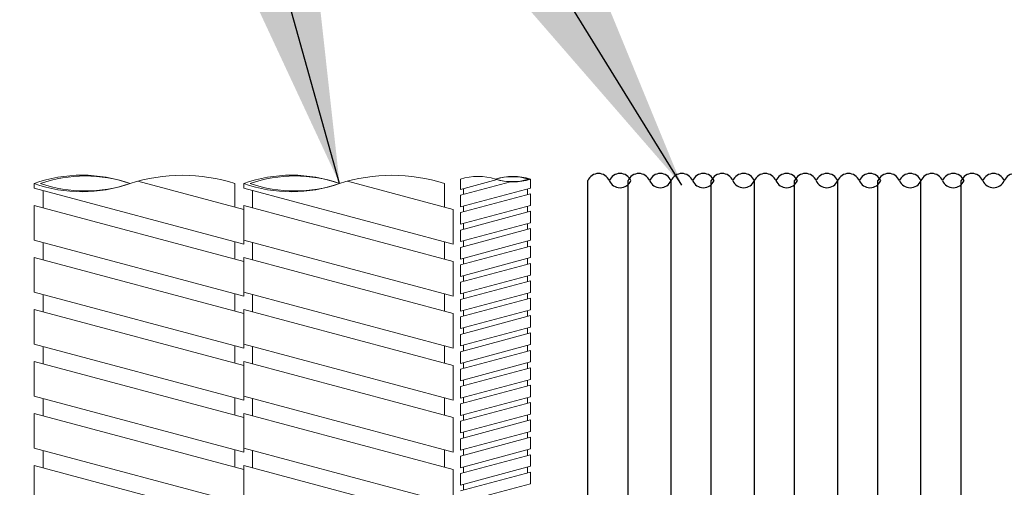
# Model space of a CAD drawing. Units: inches. Extents: x 0 to 99, y -81 to 36.
# Drawn here: x 6 to 6, y -20 to -20 of the extents above; entities that cross this region are included whole.
import ezdxf

# ---------------------------------------------------------------- set-up
doc = ezdxf.new("R2010")
doc.units = ezdxf.units.IN
doc.header["$MEASUREMENT"] = 0
for name, color, linetype, lineweight in [('Assembly', 7, 'Continuous', 20), ('Callouts', 7, 'Continuous', 20), ('heavy @ 1', 7, 'Continuous', 25)]:
    doc.layers.add(name, color=color, linetype=linetype, lineweight=lineweight)
doc.styles.add('STI Dimension Text', font='ARIAL.TTF', dxfattribs={"height": 0.18})
doc.styles.add('style1', font='ARIAL.TTF', dxfattribs={"height": 0.1})
doc.dimstyles.new('STI Dimension Style', dxfattribs={"dimtxt": 0.5, "dimasz": 1, "dimexe": 0.18, "dimexo": 0.0625, "dimgap": 0.09, "dimtad": 0, "dimtih": 1, "dimtoh": 1, "dimdec": 4, "dimzin": 0, "dimdsep": 46, "dimtxsty": 'STI Dimension Text', "dimcen": 0, "dimadec": 0, "dimazin": 0, "dimtfac": 1, "dimtdec": 4, "dimtofl": 0, "dimtmove": 0, "dimatfit": 3, "dimfxl": 1, "dimtolj": 1, "dimtzin": 0, "dimarcsym": 0})

# ---------------------------------------------------------------- blocks, each defined once
blk = doc.blocks.new('FA3037')
at = {"linetype": 'Continuous'}
for p, q in [((5.037499842368902, 8.292362037628891), (5.037499842368902, 8.612777059848401)), ((5.05552035529707, 8.292362037628891), (5.05552035529707, 8.612777059848401)), ((5.074798355297069, 8.292362037628891), (5.074798355297069, 8.612777059848401)), ((5.074798355297069, 8.292362037628891), (5.074798355297069, 8.612777059848401)), ((5.092818868225244, 8.292362037628891), (5.092818868225244, 8.612777059848401)), ((5.112096868225244, 8.292362037628891), (5.112096868225244, 8.612777059848401)), ((5.112096868225244, 8.292362037628891), (5.112096868225244, 8.612777059848401)), ((5.130117381153411, 8.292362037628891), (5.130117381153411, 8.612777059848401)), ((5.149395381153411, 8.292362037628891), (5.149395381153411, 8.612777059848401)), ((5.149395381153411, 8.292362037628891), (5.149395381153411, 8.612777059848401)), ((5.167415894081579, 8.292362037628891), (5.167415894081579, 8.612777059848401)), ((5.186693894081579, 8.292362037628891), (5.186693894081579, 8.612777059848401)), ((5.186693894081579, 8.292362037628891), (5.186693894081579, 8.612777059848401)), ((5.204714407009753, 8.292362037628891), (5.204714407009753, 8.612777059848401))]:
    blk.add_line(p, q, dxfattribs=at)
for centre, start, end in [((5.042319342368899, 8.610701606336345), 23.2984846535059, 156.7015153464941), ((5.051958342368899, 8.610701606336345), 23.2984846535059, 156.7015153464941), ((5.060339855297073, 8.610701606336345), 23.2984846535059, 156.7015153464941), ((5.069978855297073, 8.610701606336345), 23.2984846535059, 156.7015153464941), ((5.079617855297073, 8.610701606336345), 23.2984846535059, 156.7015153464941), ((5.089256855297073, 8.610701606336345), 23.2984846535059, 156.7015153464941), ((5.09763836822524, 8.610701606336345), 23.2984846535059, 156.7015153464941), ((5.10727736822524, 8.610701606336345), 23.2984846535059, 156.7015153464941), ((5.11691636822524, 8.610701606336345), 23.2984846535059, 156.7015153464941), ((5.12655536822524, 8.610701606336345), 23.2984846535059, 156.7015153464941), ((5.134936881153408, 8.610701606336345), 23.2984846535059, 156.7015153464941), ((5.144575881153415, 8.610701606336345), 23.2984846535059, 156.7015153464941), ((5.154214881153408, 8.610701606336345), 23.2984846535059, 156.7015153464941), ((5.163853881153408, 8.610701606336345), 23.2984846535059, 156.7015153464941), ((5.172235394081582, 8.610701606336345), 23.2984846535059, 156.7015153464941), ((5.181874394081582, 8.610701606336345), 23.2984846535059, 156.7015153464941), ((5.191513394081582, 8.610701606336345), 23.2984846535059, 156.7015153464941), ((5.201152394081582, 8.610701606336345), 23.2984846535059, 156.7015153464941), ((5.209533907009749, 8.610701606336345), 23.2984846535059, 156.7015153464941), ((5.219172907009749, 8.610701606336345), 23.2984846535059, 156.7015153464941), ((5.228811907009749, 8.610701606336345), 23.2984846535059, 156.7015153464941), ((5.051958342368899, 8.614852513360454), 203.2984846535059, 336.701515346494), ((5.069978855297073, 8.614852513360454), 203.2984846535059, 336.701515346494), ((5.089256855297073, 8.614852513360454), 203.2984846535059, 336.701515346494), ((5.10727736822524, 8.614852513360454), 203.2984846535059, 336.701515346494), ((5.12655536822524, 8.614852513360454), 203.2984846535059, 336.701515346494), ((5.144575881153415, 8.614852513360454), 203.2984846535059, 336.701515346494), ((5.163853881153408, 8.614852513360454), 203.2984846535059, 336.701515346494), ((5.181874394081582, 8.614852513360454), 203.2984846535059, 336.701515346494), ((5.201152394081582, 8.614852513360454), 203.2984846535059, 336.701515346494), ((5.219172907009749, 8.614852513360454), 203.2984846535059, 336.701515346494)]:
    blk.add_arc(centre, 0.005247388639189935, start, end, dxfattribs=at)
at = {"layer": 'Assembly'}
for p, q in [((4.789648814732665, 8.609466052809832), (4.789648814732665, 8.611489415565156)), ((4.883468286169879, 8.58432720120392), (4.789648814732665, 8.609466052809832)), ((4.883468286169879, 8.59983311704394), (4.836094790657292, 8.612526806909173)), ((4.879474268954525, 8.600903310731347), (4.879474268954525, 8.611489418087768)), ((4.883468286169879, 8.609466052809832), (4.883468286169879, 8.611489415565156)), ((4.977287757607087, 8.58432720120392), (4.883468286169879, 8.609466052809832)), ((4.977287757607087, 8.599833117043936), (4.929914262094499, 8.612526806909173)), ((4.973293740391732, 8.600903310731347), (4.973293740391732, 8.611489418087768)), ((4.980542605975913, 8.613424209055946), (4.980542605975913, 8.608817672450122)), ((4.996905633863776, 8.613202132558403), (4.980542605975913, 8.608817672450122)), ((5.002872401593187, 8.612208395918003), (4.980542605975913, 8.606225145215202)), ((5.011915088322461, 8.609446322041627), (4.980542605975913, 8.601040090732312)), ((4.981878173450994, 8.609175536676506), (4.981878173450994, 8.606583009441586)), ((5.011915088322461, 8.613424209055946), (5.011043630550141, 8.613424209055946)), ((5.011915088322461, 8.613424209055946), (5.011915088322461, 8.609446322041627)), ((4.79364283194802, 8.600642901221928), (4.79364283194802, 8.608395859122425)), ((4.887462303385227, 8.600642901221928), (4.887462303385227, 8.608395859122425)), ((5.011915088322461, 8.606853794806707), (4.980542605975913, 8.598447563497391)), ((4.980542605975913, 8.606225145215202), (4.980542605975913, 8.601040090732312)), ((5.010579520847379, 8.609088457815243), (5.010579520847379, 8.606495930580323)), ((5.011915088322461, 8.606853794806707), (5.011915088322461, 8.601668740323817)), ((4.883468286169879, 8.576574243303423), (4.789648814732665, 8.60171309490934)), ((4.789648814732665, 8.58620717906932), (4.789648814732665, 8.60171309490934)), ((4.883468286169879, 8.58620717906932), (4.883468286169879, 8.60171309490934)), ((4.977287757607087, 8.576574243303423), (4.883468286169879, 8.60171309490934)), ((5.011915088322461, 8.601668740323817), (4.980542605975913, 8.593262509014501)), ((4.981878173450994, 8.601397954958696), (4.981878173450994, 8.598805427723775)), ((5.010579520847379, 8.601310876097433), (5.010579520847379, 8.598718348862512)), ((4.883468286169879, 8.58432720120392), (4.883468286169879, 8.59983311704394)), ((4.977287757607087, 8.58432720120392), (4.977287757607087, 8.599833117043936)), ((5.011915088322461, 8.599076213088896), (4.980542605975913, 8.59066998177958)), ((4.980542605975913, 8.598447563497391), (4.980542605975913, 8.593262509014501)), ((5.011915088322461, 8.599076213088896), (5.011915088322461, 8.593891158606006)), ((5.011915088322461, 8.593891158606006), (4.980542605975913, 8.585484927296687)), ((4.981878173450994, 8.593620373240885), (4.981878173450994, 8.591027846005964)), ((5.010579520847379, 8.593533294379622), (5.010579520847379, 8.590940767144701)), ((5.011915088322461, 8.591298631371085), (4.980542605975913, 8.582892400061766)), ((4.980542605975913, 8.59066998177958), (4.980542605975913, 8.58548492729669)), ((5.011915088322461, 8.591298631371085), (5.011915088322461, 8.586113576888192)), ((4.883468286169879, 8.561068327463403), (4.789648814732665, 8.58620717906932)), ((4.79364283194802, 8.577384027481415), (4.79364283194802, 8.585136985381908)), ((4.879474268954525, 8.577644436990834), (4.879474268954525, 8.585397394891327)), ((4.977287757607087, 8.561068327463403), (4.883468286169879, 8.58620717906932)), ((4.887462303385227, 8.577384027481415), (4.887462303385227, 8.585136985381908)), ((4.973293740391732, 8.577644436990834), (4.973293740391732, 8.585397394891327)), ((5.011915088322461, 8.586113576888192), (4.980542605975913, 8.577707345578876)), ((5.011915088322461, 8.583521049653271), (4.980542605975913, 8.575114818343955)), ((4.980542605975913, 8.582892400061766), (4.980542605975913, 8.577707345578876)), ((4.981878173450994, 8.58584279152307), (4.981878173450994, 8.583250264288154)), ((5.010579520847379, 8.585755712661808), (5.010579520847379, 8.583163185426887)), ((5.011915088322461, 8.583521049653271), (5.011915088322461, 8.57833599517038)), ((4.883468286169879, 8.55331536956291), (4.789648814732665, 8.578454221168826)), ((4.789648814732665, 8.562948305328806), (4.789648814732665, 8.578454221168823)), ((4.883468286169879, 8.562948305328803), (4.883468286169879, 8.578454221168823)), ((4.977287757607087, 8.55331536956291), (4.883468286169879, 8.578454221168826)), ((5.011915088322461, 8.57833599517038), (4.980542605975913, 8.569929763861065)), ((4.883468286169879, 8.561068327463403), (4.883468286169879, 8.576574243303423)), ((4.977287757607087, 8.561068327463403), (4.977287757607087, 8.576574243303423)), ((5.011915088322461, 8.57574346793546), (4.980542605975913, 8.567337236626145)), ((4.980542605975913, 8.575114818343955), (4.980542605975913, 8.569929763861065)), ((4.981878173450994, 8.57806520980526), (4.981878173450994, 8.57547268257034)), ((5.010579520847379, 8.577978130943997), (5.010579520847379, 8.575385603709076)), ((5.011915088322461, 8.57574346793546), (5.011915088322461, 8.57055841345257)), ((5.011915088322461, 8.57055841345257), (4.980542605975913, 8.562152182143254)), ((4.981878173450994, 8.57028762808745), (4.981878173450994, 8.567695100852529)), ((5.010579520847379, 8.570200549226186), (5.010579520847379, 8.567608021991266)), ((5.011915088322461, 8.56796588621765), (4.980542605975913, 8.559559654908334)), ((4.980542605975913, 8.567337236626145), (4.980542605975913, 8.562152182143254)), ((5.011915088322461, 8.56796588621765), (5.011915088322461, 8.56278083173476)), ((4.883468286169879, 8.53780945372289), (4.789648814732665, 8.562948305328806)), ((4.79364283194802, 8.554125153740902), (4.79364283194802, 8.561878111641395)), ((4.879474268954525, 8.554385563250317), (4.879474268954525, 8.562138521150814)), ((4.977287757607087, 8.53780945372289), (4.883468286169879, 8.562948305328803)), ((4.887462303385227, 8.554125153740898), (4.887462303385227, 8.561878111641395)), ((4.973293740391732, 8.554385563250317), (4.973293740391732, 8.562138521150814)), ((5.011915088322461, 8.56278083173476), (4.980542605975913, 8.55437460042544)), ((4.981878173450994, 8.562510046369638), (4.981878173450994, 8.559917519134718)), ((5.010579520847379, 8.562422967508375), (5.010579520847379, 8.559830440273455)), ((5.011915088322461, 8.560188304499839), (4.980542605975913, 8.551782073190523)), ((4.980542605975913, 8.559559654908334), (4.980542605975913, 8.55437460042544)), ((5.011915088322461, 8.560188304499839), (5.011915088322461, 8.555003250016945)), ((4.883468286169879, 8.530056495822397), (4.789648814732665, 8.55519534742831)), ((4.789648814732665, 8.53968943158829), (4.789648814732665, 8.55519534742831)), ((4.883468286169879, 8.53968943158829), (4.883468286169879, 8.55519534742831)), ((4.977287757607087, 8.530056495822393), (4.883468286169879, 8.55519534742831)), ((4.883468286169879, 8.53780945372289), (4.883468286169879, 8.55331536956291)), ((4.977287757607087, 8.53780945372289), (4.977287757607087, 8.55331536956291)), ((5.011915088322461, 8.555003250016945), (4.980542605975913, 8.54659701870763)), ((5.011915088322461, 8.552410722782025), (4.980542605975913, 8.544004491472709)), ((4.981878173450994, 8.554732464651828), (4.981878173450994, 8.552139937416907)), ((5.010579520847379, 8.554645385790561), (5.010579520847379, 8.55205285855564)), ((5.011915088322461, 8.552410722782025), (5.011915088322461, 8.547225668299134)), ((4.980542605975913, 8.551782073190523), (4.980542605975913, 8.54659701870763)), ((5.011915088322461, 8.547225668299134), (4.980542605975913, 8.538819436989819)), ((5.011915088322461, 8.544633141064214), (4.980542605975913, 8.536226909754898)), ((4.980542605975913, 8.544004491472709), (4.980542605975913, 8.538819436989819)), ((4.981878173450994, 8.546954882934013), (4.981878173450994, 8.544362355699093)), ((5.010579520847379, 8.54686780407275), (5.010579520847379, 8.54427527683783)), ((5.011915088322461, 8.544633141064214), (5.011915088322461, 8.539448086581324)), ((4.883468286169879, 8.514550579982377), (4.789648814732665, 8.53968943158829)), ((4.879474268954525, 8.531126689509804), (4.879474268954525, 8.538879647410301)), ((4.977287757607087, 8.514550579982377), (4.883468286169879, 8.53968943158829)), ((4.973293740391732, 8.531126689509804), (4.973293740391732, 8.538879647410297)), ((5.011915088322461, 8.539448086581324), (4.980542605975913, 8.531041855272008)), ((4.981878173450994, 8.539177301216203), (4.981878173450994, 8.536584773981282)), ((5.010579520847379, 8.53909022235494), (5.010579520847379, 8.536497695120019)), ((4.79364283194802, 8.530866280000385), (4.79364283194802, 8.538619237900882)), ((4.887462303385227, 8.530866280000385), (4.887462303385227, 8.538619237900882)), ((5.011915088322461, 8.536855559346403), (4.980542605975913, 8.528449328037087)), ((4.980542605975913, 8.536226909754898), (4.980542605975913, 8.531041855272008)), ((5.011915088322461, 8.536855559346403), (5.011915088322461, 8.531670504863513)), ((4.883468286169879, 8.50679762208188), (4.789648814732665, 8.531936473687797)), ((4.789648814732665, 8.516430557847777), (4.789648814732665, 8.531936473687797)), ((4.883468286169879, 8.516430557847777), (4.883468286169879, 8.531936473687797)), ((4.977287757607087, 8.50679762208188), (4.883468286169879, 8.531936473687797)), ((4.883468286169879, 8.514550579982377), (4.883468286169879, 8.530056495822397)), ((4.977287757607087, 8.514550579982377), (4.977287757607087, 8.530056495822393)), ((5.011915088322461, 8.531670504863513), (4.980542605975913, 8.523264273554194)), ((4.981878173450994, 8.531399719498392), (4.981878173450994, 8.528807192263471)), ((5.010579520847379, 8.531312640637125), (5.010579520847379, 8.528720113402208)), ((5.011915088322461, 8.529077977628592), (4.980542605975913, 8.520671746319273)), ((4.980542605975913, 8.528449328037087), (4.980542605975913, 8.523264273554194)), ((5.011915088322461, 8.529077977628592), (5.011915088322461, 8.523892923145699)), ((5.011915088322461, 8.523892923145699), (4.980542605975913, 8.515486691836383)), ((5.011915088322461, 8.521300395910778), (4.980542605975913, 8.512894164601462)), ((4.981878173450994, 8.523622137780578), (4.981878173450994, 8.52102961054566)), ((5.010579520847379, 8.523535058919315), (5.010579520847379, 8.520942531684394)), ((5.011915088322461, 8.521300395910778), (5.011915088322461, 8.516115341427888)), ((4.980542605975913, 8.520671746319273), (4.980542605975913, 8.515486691836383)), ((4.883468286169879, 8.49129170624186), (4.789648814732665, 8.516430557847777)), ((4.79364283194802, 8.515360364160365), (4.79364283194802, 8.507607406259872)), ((4.879474268954525, 8.507867815769291), (4.879474268954525, 8.515620773669784)), ((4.977287757607087, 8.49129170624186), (4.883468286169879, 8.516430557847777)), ((4.887462303385227, 8.515360364160365), (4.887462303385227, 8.507607406259872)), ((4.973293740391732, 8.507867815769288), (4.973293740391732, 8.515620773669784)), ((5.011915088322461, 8.516115341427888), (4.980542605975913, 8.507709110118572)), ((5.011915088322461, 8.513522814192967), (4.980542605975913, 8.505116582883652)), ((4.980542605975913, 8.512894164601462), (4.980542605975913, 8.507709110118572)), ((4.981878173450994, 8.515844556062767), (4.981878173450994, 8.513252028827846)), ((5.010579520847379, 8.515757477201504), (5.010579520847379, 8.513138740968202)), ((5.011915088322461, 8.513522814192967), (5.011915088322461, 8.508337759710077)), ((4.883468286169879, 8.483538748341367), (4.789648814732665, 8.508677599947283)), ((4.789648814732665, 8.493171684107264), (4.789648814732665, 8.508677599947283)), ((4.883468286169879, 8.49317168410726), (4.883468286169879, 8.508677599947283)), ((4.977287757607087, 8.483538748341367), (4.883468286169879, 8.508677599947283)), ((5.011915088322461, 8.508337759710077), (4.980542605975913, 8.499931528400761)), ((4.981878173450994, 8.508066974344956), (4.981878173450994, 8.505474447110036)), ((5.010579520847379, 8.507979895483693), (5.010579520847379, 8.505387368248773)), ((4.883468286169879, 8.49129170624186), (4.883468286169879, 8.50679762208188)), ((4.977287757607087, 8.49129170624186), (4.977287757607087, 8.50679762208188)), ((5.011915088322461, 8.505745232475157), (4.980542605975913, 8.497339001165841)), ((4.980542605975913, 8.505116582883652), (4.980542605975913, 8.499931528400761)), ((5.011915088322461, 8.505745232475157), (5.011915088322461, 8.500560177992263)), ((5.011915088322461, 8.500560177992263), (4.980542605975913, 8.492153946682947)), ((4.981878173450994, 8.500289392627145), (4.981878173450994, 8.497696865392225)), ((5.010579520847379, 8.500202313765882), (5.010579520847379, 8.497609786530962)), ((5.011915088322461, 8.497967650757346), (4.980542605975913, 8.48956141944803)), ((4.980542605975913, 8.497339001165841), (4.980542605975913, 8.492153946682947)), ((5.011915088322461, 8.497967650757346), (5.011915088322461, 8.492782596274452)), ((4.883468286169879, 8.468032832501347), (4.789648814732665, 8.493171684107264)), ((4.79364283194802, 8.484348532519356), (4.79364283194802, 8.492101490419852)), ((4.879474268954525, 8.484608942028775), (4.879474268954525, 8.492361899929271)), ((4.879474268954525, 8.484608942028775), (4.879474268954525, 8.492361899929271)), ((4.977287757607087, 8.468032832501347), (4.883468286169879, 8.49317168410726)), ((4.887462303385227, 8.484348532519356), (4.887462303385227, 8.492101490419852)), ((4.973293740391732, 8.484608942028775), (4.973293740391732, 8.492361899929271)), ((4.973293740391732, 8.484608942028775), (4.973293740391732, 8.492361899929271)), ((5.011915088322461, 8.492782596274452), (4.980542605975913, 8.484376364965136)), ((5.011915088322461, 8.490190069039532), (4.980542605975913, 8.481783837730216)), ((4.981878173450994, 8.492511810909335), (4.981878173450994, 8.48991928367441)), ((5.010579520847379, 8.492424732048068), (5.010579520847379, 8.489832204813148)), ((5.011915088322461, 8.490190069039532), (5.011915088322461, 8.485005014556641)), ((4.980542605975913, 8.48956141944803), (4.980542605975913, 8.484376364965136)), ((4.883468286169879, 8.46027987460085), (4.789648814732665, 8.485418726206767)), ((4.789648814732665, 8.469912810366747), (4.789648814732665, 8.485418726206767)), ((4.883468286169879, 8.469912810366747), (4.883468286169879, 8.485418726206767)), ((4.977287757607087, 8.46027987460085), (4.883468286169879, 8.485418726206767)), ((4.883468286169879, 8.468032832501347), (4.883468286169879, 8.483538748341367)), ((4.977287757607087, 8.468032832501347), (4.977287757607087, 8.483538748341367)), ((5.011915088322461, 8.485005014556641), (4.980542605975913, 8.476598783247326)), ((5.011915088322461, 8.48241248732172), (4.980542605975913, 8.474006256012405)), ((4.980542605975913, 8.481783837730216), (4.980542605975913, 8.476598783247326)), ((4.981878173450994, 8.48473422919152), (4.981878173450994, 8.4821417019566)), ((5.010579520847379, 8.484647150330257), (5.010579520847379, 8.482054623095337)), ((5.011915088322461, 8.48241248732172), (5.011915088322461, 8.47722743283883)), ((5.011915088322461, 8.47722743283883), (4.980542605975913, 8.468821201529515)), ((4.981878173450994, 8.47695664747371), (4.981878173450994, 8.47436412023879))]:
    blk.add_line(p, q, dxfattribs=at)
for centre, radius, start, end in [((4.811106679286425, 8.551398582256034), 0.06380711714998559, 70.34884420259324, 109.6511558114816), ((4.81251995381033, 8.553284748944922), 0.06155947381435196, 70.99726473359198, 109.002735273868), ((4.856019402857363, 8.538197517496691), 0.07695344979848438, 72.25429453083075, 107.7457054691693), ((4.904926150723632, 8.551398582256034), 0.06380711714998559, 70.34884420259324, 109.6511558114816), ((4.906339425247545, 8.553284748944918), 0.06155947381435196, 70.99726473359198, 109.002735273868), ((4.949838874294578, 8.538197517496691), 0.07695344979848438, 72.25429453083075, 107.7457054691693), ((4.988385725973309, 8.588915982539849), 0.02573261934143827, 72.25429453083075, 107.7457054691693), ((5.004071967146579, 8.58907991690792), 0.02557653436027149, 72.1423595465929, 107.8576404534071), ((5.00363623826329, 8.589296171164793), 0.02523948638479488, 72.93333007792437, 107.0666699357095), ((4.81110667927166, 8.671580253925619), 0.06380711715579683, 250.3488442044547, 289.6511558096213), ((4.812519947252632, 8.669694129405304), 0.06155951155537723, 250.997283278504, 289.0027296246271), ((4.904926150708874, 8.671580253925619), 0.06380711715579683, 250.3488442044547, 289.6511558096213), ((4.906339418689846, 8.669694129405304), 0.06155951155537723, 250.997283278504, 289.0027296246271), ((5.003636240711593, 8.637523140129705), 0.0252116620459276, 252.9139103744315, 287.0860779635061), ((5.004071967146579, 8.637768501200068), 0.02557653435991228, 252.1423595463335, 287.8576404536665)]:
    blk.add_arc(centre, radius, start, end, dxfattribs=at)
at = {"layer": 'heavy @ 1', "linetype": 'Continuous'}
note = blk.add_mtext_dynamic_manual_height_columns('\\pi2.7994;{\\fArial|b1|i0|c0|p34;\\H1.3333x;\\LSystem No. F-A-3037\\P\\pi2.6521;}F Ratings - 2 and 3 Hr (See Item 1)\\P\\pi2.4422;T Ratings - 0 and 2 Hr (See Items 4 and 5)\\P\\pi3.6265;\\P\\P\\P\\P\\P\\P\\P\\P\\P\\P\\P\\P\\P\\pi0;\\P\\P\\pi-0.27,l0.27;1. ^I{\\fArial|b1|i0|c0|p34;Floor Assembly -} Min 2-1/2 in. (63 mm) thick reinforced lightweight or normal weight (100-150 pcf or 1600-2400 kg/m3 ) concrete floor. Min 4-1/2 in. (114 mm) floor thickness required for 3 Hr F Rating.\\P2. ^I{\\fArial|b1|i0|c0|p34;Firestop Device* -} The range-taking Floor Grid System shall be installed in accordance with the accompanying installation instructions. The Floor Grid System provides one to four slots for mounting banks of four "ganged" firestop device modules and is made up of multiple steel components. End, side and splice brackets shall be secured together forming various rectangular Floor Grid Systems by means of bolts and nuts (provided) located at each corner. The Floor Grid System may be installed blank through the use of intumescent cover plates, steel clips and steel holders. The Floor Grid System shall be activated with optional rows of "ganged" firestop device modules. Optional "ganged" modules with holder plates shall be placed into open slots within the Floor Grid Systems and shall be secured to the steel frame through the use of bolts and nuts (provided). The frame of the Floor Grid System shall be installed with gasketing material (provided) and secured to the top surface of the floor through predrilled openings located on the floor brackets using min 3/16 in. (4.8 mm) diam by 1 1/4 in. long steel concrete screws. As an alternate to the steel concrete screws, min 1 1/4 in. (32 mm) long steel powder actuated fasteners provided with min 3/4 in. (19 mm) diam steel washers may be used. Each firestop device module consists of a 4 by 4-5/8 by 14 in. (102 by 118 by 356 mm) long galv steel tube with an intumescent material lining. Series 44 device modules have spring loaded steel retainer plates. Firestop device modules to be installed in accordance with the accompanying installation instructions. Four device modules are "ganged" together by means of an integral hook and eye window attachments. Two holder plates, one on each side of the four "ganged" modules, are to be attached to each end module using an integral hook and eye window attachment. The space between the firestop device and the periphery of the opening shall be min 0 in. (point contact) to max 1-1/4 in. (32 mm). The opening size and maximum number of pathway modules for each Floor Grid System shall be as shown in the following table: \\P\\pi-0.10125,l0.10125;\\P\\P\\P\\P\\P\\P\\P\\P\\P\\P\\P\\pi0.09,l0.18;{\\fArial|b1|i0|c0|p34;SPECIFIED TECHNOLOGIES INC} - EZ PATH Series 44 or Series 44+ Fire Rated Pathway\\P\\pi0,l0.54;\\P', width=7.252911556605206, gutter_width=1.768551365951513, heights=[9.03306606166483, 0], dxfattribs=dict(at, insert=(0.3163731276928097, 9.838349485350975), char_height=0.09, attachment_point=1, style='style1'))
for column, words in zip(note.columns.linked_columns, ['\\pi-0.27,l0.27;2A.^I{\\fArial|b1|i0|c0|p34;Firestop Device* - Extension Module -} (Optional, Not Shown) - Module attached to ends of firestop device module (Item 2) to increase its length to facilitate installation in thicker floors. Each module consists of a 4 by 4-5/8 by 6 in. (102 by 118 by 152 mm) long galv steel tube with an intumescent material lining. Extension module to be installed in accordance with the accompanying installation instructions. \\P\\pl0.54;{\\fArial|b1|i0|c0|p34;SPECIFIED TECHNOLOGIES INC} - EZ PATH Series 44+ Extension\\P\\pl0.27;3. ^I{\\fArial|b1|i0|c0|p34;Cables -} Within the loading area for the firestop device modules, the loose or grouped cables may represent a 0 to 100 percent visual fill. Cables to be rigidly supported on both sides of the floor assembly. Any combination of the following types of cables may be used: \\P\\pi-0.18,l0.45;A. ^IMax 400 pair No. 24 AWG (or smaller) copper conductor telecommunication cable with polyvinyl chloride (PVC) or plenum-rated jacketing and insulation.\\PB. ^IMax 750 kcmil single copper conductor power cable with XLPE jacket and insulation or plenum-rated jacketing and insulation.\\PC. ^IMax 7/C No. 12 AWG copper conductor control cable with PVC or XLPE jacket and insulation or plenum-rated jacketing and insulation. \\PD. ^IMax 3/C No. 2/0 AWG metal clad or armored cable with steel or aluminum jacket. \\PE. ^IMax 3/C No. 8 AWG NM cable (Romex) with PVC insulation and jacket or plenum-rated jacketing and insulation. \\PF. ^IMax four pair No. 22 AWG (or smaller) copper conductor data cable with PVC or plenum rated jacketing and insulation.\\PG. ^ICoaxial cable with fluorinated ethylene or PVC insulation and jacketing or plenum rated jacketing and insulation having a max diam of 5/8 in. (16 mm).\\PH. ^IOptical fiber cable with PVC or polyethylene (PE) jacket and insulation or plenum rated jacketing and insulation and having a max diam of 5/8 in. (16 mm). \\PI. ^I{\\fArial|b1|i0|c0|p34;Optical Fiber Raceway+} - Max 1-1/2 in. (38 mm) diam (or smaller) optical fiber raceway ("innerduct") formed of either PVC or polyvinylidene fluoride (PVDF) with optical fiber cable fill. Raceways installed in accordance with the National Electrical Code (NFPA 70). \\P\\pi-0.27,l0.27;4.^I{\\fArial|b1|i0|c0|p34;Firestop Device* -} Not Shown - Optional - Nom 2 in. (51 mm) thick blanket to be installed in accordance with the accompanying installation instructions. Blanket tightly wrapped around grouped cables and pathway devices to extend 36 in. (914 mm) above floor and secured with integral closure straps. \\P\\pl0.54;{\\fArial|b1|i0|c0|p34;SPECIFIED TECHNOLOGIES INC} - EZ PATH TRK444 Grid T Rating Kit\\P\\pl0.27;5. ^I{\\fArial|b1|i0|c0|p34;Duct Wrap Material* -} Not Shown - Optional, for use in lieu of item 4 - Nom 2 in. (51 mm) thick duct wrap tightly wrapped around grouped cables and pathway devices to extend 36 in. (914 mm) above floor. All longitudinal seams of duct wrap to be sealed with foil tape. \\P\\pi0.16875,l0.10125;{\\fArial|b1|i0|c0|p34;THERMAL CERAMICS INC} - FireMaster Duct Wrap 2x2, FireMaster Duct Wrap 2x2+ or FireMaster FastWrap XL\\P{\\fArial|b1|i0|c0|p34;NOTE: When Item 4 or 5 is used the T Rating is 2 hr, otherwise, the T Rating is 0 hr.}\\P\\pi0,l0.27;+Bearing the UL Listing Mark \\P*Bearing the UL Classification Mark\\P\\pl0;\\P']):
    column.text = words
at = {"layer": 'Callouts'}
for points in [[(5.079617855297073, 8.610701606336345), (4.864962060421334, 8.95840113189318)], [(4.926384001655613, 8.611489420346114), (4.833043050658773, 8.944405736237858)]]:
    blk.add_leader(points, dimstyle='STI Dimension Style', override={"dimasz": 0.15}, dxfattribs=at)

msp = doc.modelspace()

# ---------------------------------------------------------------- block references
msp.add_blockref('FA3037', (1.024885493531347, -28.51152339288621))

doc.saveas('drawing.dxf')
